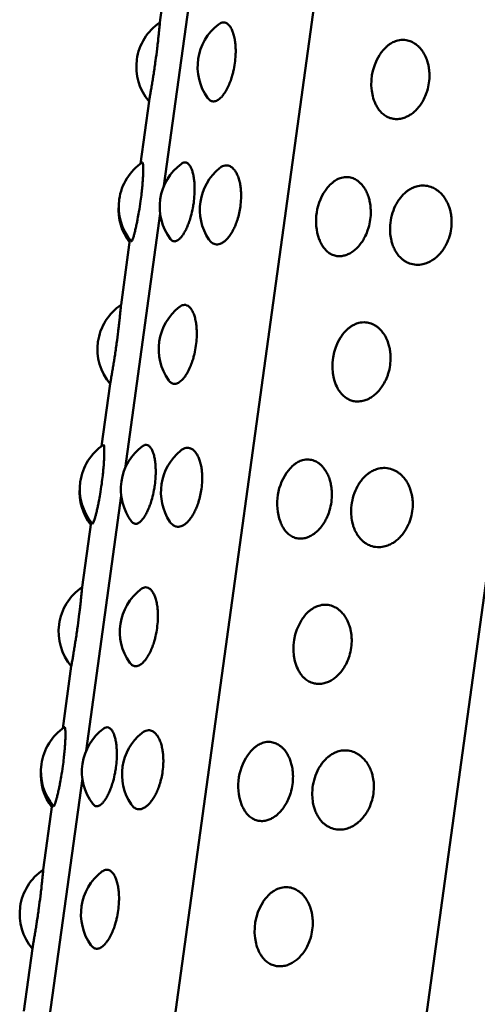
# Model space of a CAD drawing. Units: millimetres. Extents: x -2418 to 2787, y -2334 to 2744.
# Drawn here: x -156 to -143, y -303 to -275 of the extents above; entities that cross this region are included whole.
import ezdxf

# ---------------------------------------------------------------- set-up
doc = ezdxf.new("R2010")
doc.units = ezdxf.units.MM
doc.linetypes.add('K5LT_BASIC', pattern=[0])
doc.layers.add('Системный слой (1)', color=7, linetype='Continuous', true_color=0x909090)

msp = doc.modelspace()

# ---------------------------------------------------------------- linework, layer by layer
at = {"layer": 'Системный слой (1)', "color": 150, "linetype": 'K5LT_BASIC', "lineweight": 50, "true_color": 0x0080ff}
for p, q in [((-140.154, -219.969), (-153.532, -317.015)), ((-146.703, -318.648), (-133.093, -219.911)), ((-151.902, -279.677), (-150.917, -272.528)), ((-152.015, -275.09), (-151.763, -273.262)), ((-152.561, -279.053), (-152.32, -277.302)), ((-152.994, -287.599), (-152.009, -280.45)), ((-153.107, -283.012), (-152.855, -281.184)), ((-153.653, -286.975), (-153.412, -285.224)), ((-154.087, -295.521), (-153.101, -288.372)), ((-154.199, -290.934), (-153.947, -289.106)), ((-154.745, -294.897), (-154.504, -293.146)), ((-155.179, -303.443), (-154.193, -296.294)), ((-155.291, -298.856), (-155.039, -297.028)), ((-155.837, -302.819), (-155.596, -301.068))]:
    msp.add_line(p, q, dxfattribs=at)
for centre, start, end in [((-151.177, -276.334), 123.964, 220.3451), ((-149.456, -276.334), 127.4592, 215.6274), ((-144.58, -276.804), 147.8752, 193.5806), ((-151.672, -280.261), 123.9647, 220.1494), ((-150.521, -280.261), 126.2226, 217.0821), ((-149.394, -280.341), 129.0504, 213.8077), ((-146.132, -280.656), 141.4619, 200.322), ((-151.677, -280.341), 175.2651, 217.6269), ((-144.053, -280.885), 159.6866, 181.4064), ((-152.269, -284.256), 123.964, 220.3451), ((-150.548, -284.256), 127.4592, 215.6274), ((-145.673, -284.726), 147.8752, 193.5806), ((-152.764, -288.183), 123.9647, 220.1494), ((-151.613, -288.183), 126.2226, 217.0821), ((-150.486, -288.264), 129.0504, 213.8077), ((-147.224, -288.579), 141.4619, 200.322), ((-152.769, -288.264), 175.2651, 217.6269), ((-145.145, -288.808), 159.6866, 181.4064), ((-153.361, -292.178), 123.964, 220.3451), ((-151.64, -292.178), 127.4592, 215.6274), ((-146.765, -292.649), 147.8752, 193.5806), ((-153.857, -296.105), 123.9647, 220.1494), ((-152.705, -296.105), 126.2226, 217.0821), ((-151.578, -296.186), 129.0504, 213.8077), ((-148.316, -296.501), 141.4619, 200.322), ((-153.861, -296.186), 175.2651, 217.6269), ((-146.237, -296.73), 159.6866, 181.4064), ((-154.453, -300.1), 123.964, 220.3451), ((-152.732, -300.1), 127.4592, 215.6274), ((-147.857, -300.571), 147.8752, 193.5806)]:
    msp.add_arc(centre, 1.5, start, end, dxfattribs=at)
for points, knots in [([(-152.138, -276.17), (-152.122, -276.055), (-152.102, -275.895), (-152.08, -275.714), (-152.065, -275.587), (-152.051, -275.456), (-152.037, -275.32), (-152.027, -275.223), (-152.022, -275.165), (-152.019, -275.129), (-152.016, -275.103), (-152.015, -275.091), (-152.015, -275.09), (-152.015, -275.089)], [0, 0, 0, 0, 2.784992, 3.926937, 4.758985, 6.326544, 7.911328, 9.60717, 10.714318, 11.374952, 12.396209, 13.582935, 14, 14, 14, 14]), ([(-149.91, -276.232), (-149.9, -276.156), (-149.888, -276.028), (-149.886, -275.872), (-149.891, -275.749), (-149.903, -275.625), (-149.927, -275.49), (-149.962, -275.366), (-150.01, -275.256), (-150.065, -275.173), (-150.13, -275.116), (-150.196, -275.088), (-150.276, -275.089), (-150.335, -275.117), (-150.368, -275.143)], [0, 0, 0, 0, 1.591479, 2.68385, 3.380088, 4.352364, 5.596875, 6.848328, 7.994195, 9.44241, 10.662875, 11.920899, 13.223388, 15, 15, 15, 15]), ([(-144.459, -276.78), (-144.449, -276.704), (-144.441, -276.568), (-144.454, -276.406), (-144.477, -276.277), (-144.51, -276.157), (-144.564, -276.022), (-144.636, -275.898), (-144.715, -275.799), (-144.791, -275.728), (-144.879, -275.663), (-144.994, -275.606), (-145.153, -275.57), (-145.318, -275.584), (-145.446, -275.631), (-145.535, -275.68), (-145.603, -275.726), (-145.69, -275.8), (-145.774, -275.893), (-145.829, -275.973), (-145.851, -276.007)], [0, 0, 0, 0, 1.676163, 2.948845, 3.628433, 4.643195, 5.851354, 7.11996, 8.266345, 9.217548, 10.021238, 11.395556, 13.036492, 15.000909, 16.418678, 17.04659, 17.855309, 18.681584, 20.055005, 21, 21, 21, 21]), ([(-152.32, -277.302), (-152.319, -277.296), (-152.315, -277.273), (-152.305, -277.217), (-152.295, -277.158), (-152.28, -277.074), (-152.26, -276.958), (-152.236, -276.816), (-152.212, -276.67), (-152.188, -276.515), (-152.164, -276.351), (-152.146, -276.229), (-152.138, -276.17)], [0, 0, 0, 0, 1.939585, 2.830638, 3.842099, 5.006768, 6.381694, 7.847739, 9.150876, 10.234213, 11.637272, 13, 13, 13, 13]), ([(-150.675, -277.207), (-150.654, -277.236), (-150.619, -277.271), (-150.566, -277.297), (-150.522, -277.306), (-150.475, -277.303), (-150.427, -277.288), (-150.379, -277.262), (-150.333, -277.227), (-150.285, -277.181), (-150.23, -277.116), (-150.161, -277.014), (-150.09, -276.878), (-150.029, -276.726), (-149.985, -276.59), (-149.943, -276.429), (-149.921, -276.311), (-149.91, -276.232)], [0, 0, 0, 0, 1.773546, 2.695726, 3.659866, 4.645076, 5.620814, 6.566754, 7.440463, 8.269435, 9.326056, 10.681131, 12.389521, 13.872856, 15.105044, 16.050514, 18, 18, 18, 18]), ([(-146.039, -277.156), (-146.019, -277.237), (-145.981, -277.344), (-145.911, -277.473), (-145.851, -277.558), (-145.774, -277.642), (-145.675, -277.717), (-145.559, -277.772), (-145.453, -277.796), (-145.343, -277.802), (-145.229, -277.789), (-145.112, -277.749), (-145.009, -277.696), (-144.911, -277.63), (-144.802, -277.531), (-144.704, -277.412), (-144.616, -277.272), (-144.554, -277.14), (-144.495, -276.972), (-144.47, -276.859), (-144.459, -276.78)], [0, 0, 0, 0, 1.894555, 2.698907, 3.721694, 4.635016, 5.834499, 7.279348, 8.463273, 9.094516, 10.554052, 11.792177, 12.55308, 13.62018, 14.851486, 16.144798, 17.18864, 18.574199, 19.304591, 21, 21, 21, 21]), ([(-152.558, -280.106), (-152.547, -280.03), (-152.53, -279.896), (-152.514, -279.738), (-152.503, -279.614), (-152.494, -279.5), (-152.487, -279.375), (-152.483, -279.262), (-152.483, -279.161), (-152.487, -279.07), (-152.497, -279.019), (-152.506, -279.014), (-152.51, -279.017)], [0, 0, 0, 0, 1.661771, 2.923526, 3.59728, 4.603329, 5.802071, 7.063613, 8.190145, 9.681739, 11.689972, 13, 13, 13, 13]), ([(-151.067, -280.148), (-151.057, -280.071), (-151.044, -279.937), (-151.039, -279.777), (-151.042, -279.652), (-151.05, -279.535), (-151.067, -279.406), (-151.094, -279.289), (-151.126, -279.198), (-151.157, -279.133), (-151.195, -279.077), (-151.244, -279.03), (-151.308, -279.009), (-151.364, -279.023), (-151.397, -279.043), (-151.407, -279.051)], [0, 0, 0, 0, 1.774354, 3.121591, 3.840991, 4.915198, 6.194132, 7.537054, 8.750595, 9.757517, 10.60665, 12.049185, 13.737608, 15.270676, 16, 16, 16, 16]), ([(-149.755, -280.252), (-149.744, -280.176), (-149.733, -280.041), (-149.734, -279.88), (-149.743, -279.754), (-149.759, -279.636), (-149.788, -279.506), (-149.829, -279.386), (-149.876, -279.293), (-149.921, -279.226), (-149.975, -279.167), (-150.049, -279.114), (-150.16, -279.088), (-150.261, -279.12), (-150.324, -279.164), (-150.339, -279.177)], [0, 0, 0, 0, 1.647292, 2.898054, 3.565937, 4.56322, 5.750569, 6.997325, 8.123964, 9.058784, 9.84863, 11.199272, 13.015175, 15.2793, 16, 16, 16, 16]), ([(-146.108, -280.619), (-146.097, -280.542), (-146.089, -280.407), (-146.1, -280.245), (-146.121, -280.117), (-146.15, -279.997), (-146.2, -279.863), (-146.266, -279.74), (-146.339, -279.642), (-146.41, -279.571), (-146.492, -279.508), (-146.599, -279.452), (-146.747, -279.418), (-146.901, -279.433), (-147.022, -279.482), (-147.107, -279.533), (-147.197, -279.601), (-147.264, -279.67), (-147.305, -279.722)], [0, 0, 0, 0, 1.623924, 2.856941, 3.51535, 4.498486, 5.66899, 6.89806, 8.008716, 8.930274, 9.708916, 11.040403, 12.630196, 14.533392, 15.914255, 16.544219, 17.365957, 19, 19, 19, 19]), ([(-143.836, -280.875), (-143.825, -280.799), (-143.818, -280.663), (-143.833, -280.5), (-143.858, -280.371), (-143.894, -280.25), (-143.952, -280.115), (-144.029, -279.99), (-144.114, -279.89), (-144.195, -279.818), (-144.288, -279.752), (-144.418, -279.69), (-144.588, -279.656), (-144.761, -279.671), (-144.909, -279.72), (-145.02, -279.781), (-145.112, -279.85), (-145.194, -279.925), (-145.272, -280.017), (-145.369, -280.157), (-145.428, -280.277), (-145.46, -280.365)], [0, 0, 0, 0, 1.578355, 2.776774, 3.416706, 4.372255, 5.509914, 6.704495, 7.783986, 8.679684, 9.436477, 10.730601, 12.491502, 14.125574, 15.424516, 16.556815, 17.324291, 18.236473, 19.184293, 20.057042, 22, 22, 22, 22]), ([(-152.819, -281.228), (-152.815, -281.233), (-152.805, -281.227), (-152.785, -281.185), (-152.765, -281.13), (-152.742, -281.052), (-152.719, -280.966), (-152.692, -280.855), (-152.665, -280.73), (-152.635, -280.583), (-152.598, -280.378), (-152.572, -280.206), (-152.558, -280.106)], [0, 0, 0, 0, 1.805217, 2.678039, 4.204531, 5.05613, 6.057849, 7.310978, 8.411229, 9.385673, 10.884954, 13, 13, 13, 13]), ([(-151.718, -281.165), (-151.694, -281.196), (-151.643, -281.235), (-151.555, -281.23), (-151.473, -281.176), (-151.406, -281.101), (-151.35, -281.022), (-151.295, -280.925), (-151.24, -280.807), (-151.189, -280.672), (-151.136, -280.503), (-151.095, -280.324), (-151.074, -280.195), (-151.067, -280.148)], [0, 0, 0, 0, 1.836401, 3.580418, 5.228757, 6.325161, 7.178411, 8.236323, 9.350513, 10.341455, 11.461845, 13.059139, 14, 14, 14, 14]), ([(-150.64, -281.176), (-150.617, -281.211), (-150.562, -281.271), (-150.456, -281.323), (-150.343, -281.313), (-150.238, -281.258), (-150.161, -281.195), (-150.087, -281.115), (-150.016, -281.016), (-149.949, -280.898), (-149.889, -280.768), (-149.834, -280.618), (-149.787, -280.442), (-149.764, -280.315), (-149.755, -280.252)], [0, 0, 0, 0, 1.445364, 3.027808, 5.071822, 6.28837, 7.324346, 8.262209, 9.363462, 10.457588, 11.407619, 12.481673, 13.762084, 15, 15, 15, 15]), ([(-147.538, -281.177), (-147.522, -281.222), (-147.488, -281.297), (-147.428, -281.395), (-147.355, -281.484), (-147.256, -281.567), (-147.139, -281.624), (-147.01, -281.65), (-146.886, -281.643), (-146.765, -281.609), (-146.648, -281.552), (-146.538, -281.472), (-146.431, -281.366), (-146.343, -281.253), (-146.259, -281.111), (-146.2, -280.979), (-146.143, -280.811), (-146.119, -280.698), (-146.108, -280.619)], [0, 0, 0, 0, 1.147484, 2.01456, 3.02502, 4.325972, 5.763982, 7.019595, 8.440602, 9.556041, 10.651379, 12.023465, 13.046319, 14.298648, 15.309414, 16.651067, 17.358314, 19, 19, 19, 19]), ([(-145.553, -280.922), (-145.551, -280.991), (-145.542, -281.089), (-145.514, -281.221), (-145.482, -281.329), (-145.432, -281.45), (-145.364, -281.566), (-145.286, -281.662), (-145.209, -281.734), (-145.119, -281.798), (-144.992, -281.86), (-144.823, -281.894), (-144.647, -281.88), (-144.496, -281.831), (-144.379, -281.77), (-144.278, -281.698), (-144.184, -281.614), (-144.092, -281.509), (-144.009, -281.385), (-143.943, -281.257), (-143.877, -281.087), (-143.847, -280.96), (-143.836, -280.875)], [0, 0, 0, 0, 1.461153, 2.104275, 2.966505, 4.016751, 5.160996, 6.239307, 7.153555, 7.923808, 9.240264, 11.031944, 12.698115, 14.023224, 15.177283, 15.990126, 17.016606, 18.131722, 19.149908, 20.301012, 21.203472, 23, 23, 23, 23]), ([(-153.23, -284.092), (-153.215, -283.977), (-153.194, -283.817), (-153.172, -283.636), (-153.157, -283.509), (-153.143, -283.378), (-153.129, -283.242), (-153.119, -283.145), (-153.114, -283.087), (-153.111, -283.052), (-153.108, -283.025), (-153.107, -283.013), (-153.107, -283.012), (-153.107, -283.012)], [0, 0, 0, 0, 2.784992, 3.926937, 4.758985, 6.326544, 7.911328, 9.60717, 10.714318, 11.374952, 12.396209, 13.582935, 14, 14, 14, 14]), ([(-151.002, -284.154), (-150.992, -284.078), (-150.98, -283.95), (-150.978, -283.794), (-150.983, -283.671), (-150.995, -283.547), (-151.019, -283.412), (-151.054, -283.288), (-151.102, -283.179), (-151.157, -283.095), (-151.222, -283.038), (-151.288, -283.01), (-151.368, -283.011), (-151.427, -283.039), (-151.46, -283.065)], [0, 0, 0, 0, 1.591479, 2.68385, 3.380088, 4.352364, 5.596875, 6.848328, 7.994195, 9.44241, 10.662875, 11.920899, 13.223388, 15, 15, 15, 15]), ([(-145.551, -284.702), (-145.541, -284.626), (-145.533, -284.49), (-145.546, -284.328), (-145.569, -284.199), (-145.602, -284.079), (-145.656, -283.945), (-145.728, -283.82), (-145.807, -283.721), (-145.883, -283.65), (-145.971, -283.585), (-146.086, -283.528), (-146.245, -283.492), (-146.41, -283.506), (-146.539, -283.553), (-146.627, -283.602), (-146.696, -283.648), (-146.782, -283.722), (-146.866, -283.815), (-146.922, -283.895), (-146.943, -283.929)], [0, 0, 0, 0, 1.676163, 2.948845, 3.628433, 4.643195, 5.851354, 7.11996, 8.266345, 9.217548, 10.021238, 11.395556, 13.036492, 15.000909, 16.418678, 17.04659, 17.855309, 18.681584, 20.055005, 21, 21, 21, 21]), ([(-153.412, -285.224), (-153.411, -285.218), (-153.407, -285.195), (-153.397, -285.139), (-153.387, -285.08), (-153.372, -284.996), (-153.352, -284.88), (-153.328, -284.739), (-153.304, -284.592), (-153.28, -284.437), (-153.256, -284.273), (-153.239, -284.152), (-153.23, -284.092)], [0, 0, 0, 0, 1.939585, 2.830638, 3.842099, 5.006768, 6.381694, 7.847739, 9.150876, 10.234213, 11.637272, 13, 13, 13, 13]), ([(-151.767, -285.129), (-151.746, -285.159), (-151.711, -285.193), (-151.658, -285.219), (-151.614, -285.228), (-151.567, -285.225), (-151.519, -285.21), (-151.471, -285.184), (-151.425, -285.149), (-151.377, -285.104), (-151.322, -285.038), (-151.253, -284.936), (-151.182, -284.8), (-151.121, -284.649), (-151.077, -284.512), (-151.035, -284.351), (-151.013, -284.234), (-151.002, -284.154)], [0, 0, 0, 0, 1.773546, 2.695726, 3.659866, 4.645076, 5.620814, 6.566754, 7.440463, 8.269435, 9.326056, 10.681131, 12.389521, 13.872856, 15.105044, 16.050514, 18, 18, 18, 18]), ([(-147.131, -285.079), (-147.111, -285.159), (-147.073, -285.266), (-147.003, -285.396), (-146.943, -285.48), (-146.866, -285.564), (-146.768, -285.64), (-146.651, -285.695), (-146.545, -285.718), (-146.435, -285.724), (-146.321, -285.711), (-146.204, -285.671), (-146.101, -285.619), (-146.003, -285.552), (-145.894, -285.453), (-145.796, -285.334), (-145.708, -285.194), (-145.646, -285.062), (-145.587, -284.894), (-145.562, -284.782), (-145.551, -284.702)], [0, 0, 0, 0, 1.894555, 2.698907, 3.721694, 4.635016, 5.834499, 7.279348, 8.463273, 9.094516, 10.554052, 11.792177, 12.55308, 13.62018, 14.851486, 16.144798, 17.18864, 18.574199, 19.304591, 21, 21, 21, 21]), ([(-153.65, -288.028), (-153.639, -287.952), (-153.623, -287.818), (-153.606, -287.66), (-153.595, -287.536), (-153.586, -287.422), (-153.579, -287.297), (-153.576, -287.185), (-153.575, -287.083), (-153.579, -286.992), (-153.589, -286.941), (-153.598, -286.936), (-153.603, -286.939)], [0, 0, 0, 0, 1.661771, 2.923526, 3.59728, 4.603329, 5.802071, 7.063613, 8.190145, 9.681739, 11.689972, 13, 13, 13, 13]), ([(-152.159, -288.07), (-152.149, -287.993), (-152.136, -287.859), (-152.131, -287.699), (-152.134, -287.574), (-152.142, -287.457), (-152.159, -287.329), (-152.186, -287.211), (-152.218, -287.12), (-152.249, -287.055), (-152.287, -286.999), (-152.336, -286.952), (-152.4, -286.932), (-152.456, -286.945), (-152.489, -286.965), (-152.499, -286.973)], [0, 0, 0, 0, 1.774354, 3.121591, 3.840991, 4.915198, 6.194132, 7.537054, 8.750595, 9.757517, 10.60665, 12.049185, 13.737608, 15.270676, 16, 16, 16, 16]), ([(-150.847, -288.174), (-150.836, -288.098), (-150.825, -287.963), (-150.826, -287.802), (-150.835, -287.676), (-150.851, -287.558), (-150.88, -287.428), (-150.921, -287.309), (-150.968, -287.215), (-151.013, -287.148), (-151.067, -287.089), (-151.141, -287.036), (-151.252, -287.01), (-151.354, -287.042), (-151.416, -287.087), (-151.431, -287.099)], [0, 0, 0, 0, 1.647292, 2.898054, 3.565937, 4.56322, 5.750569, 6.997325, 8.123964, 9.058784, 9.84863, 11.199272, 13.015175, 15.2793, 16, 16, 16, 16]), ([(-147.2, -288.541), (-147.189, -288.464), (-147.181, -288.329), (-147.192, -288.167), (-147.213, -288.039), (-147.242, -287.919), (-147.292, -287.785), (-147.358, -287.662), (-147.431, -287.564), (-147.502, -287.493), (-147.584, -287.43), (-147.691, -287.374), (-147.839, -287.34), (-147.993, -287.355), (-148.114, -287.404), (-148.199, -287.455), (-148.289, -287.523), (-148.356, -287.592), (-148.397, -287.644)], [0, 0, 0, 0, 1.623924, 2.856941, 3.51535, 4.498486, 5.66899, 6.89806, 8.008716, 8.930274, 9.708916, 11.040403, 12.630196, 14.533392, 15.914255, 16.544219, 17.365957, 19, 19, 19, 19]), ([(-144.928, -288.797), (-144.917, -288.721), (-144.91, -288.585), (-144.925, -288.422), (-144.951, -288.293), (-144.986, -288.172), (-145.044, -288.037), (-145.121, -287.912), (-145.206, -287.812), (-145.287, -287.74), (-145.38, -287.675), (-145.51, -287.612), (-145.68, -287.578), (-145.853, -287.593), (-146.001, -287.642), (-146.112, -287.703), (-146.205, -287.772), (-146.286, -287.848), (-146.364, -287.939), (-146.461, -288.079), (-146.52, -288.199), (-146.552, -288.287)], [0, 0, 0, 0, 1.578355, 2.776774, 3.416706, 4.372255, 5.509914, 6.704495, 7.783986, 8.679684, 9.436477, 10.730601, 12.491502, 14.125574, 15.424516, 16.556815, 17.324291, 18.236473, 19.184293, 20.057042, 22, 22, 22, 22]), ([(-153.911, -289.15), (-153.907, -289.156), (-153.897, -289.149), (-153.877, -289.107), (-153.858, -289.052), (-153.834, -288.974), (-153.811, -288.888), (-153.784, -288.778), (-153.757, -288.652), (-153.727, -288.505), (-153.69, -288.3), (-153.664, -288.129), (-153.65, -288.028)], [0, 0, 0, 0, 1.805217, 2.678039, 4.204531, 5.05613, 6.057849, 7.310978, 8.411229, 9.385673, 10.884954, 13, 13, 13, 13]), ([(-152.81, -289.088), (-152.786, -289.118), (-152.735, -289.157), (-152.647, -289.153), (-152.565, -289.098), (-152.498, -289.024), (-152.442, -288.944), (-152.387, -288.847), (-152.332, -288.73), (-152.281, -288.595), (-152.228, -288.426), (-152.187, -288.246), (-152.166, -288.117), (-152.159, -288.07)], [0, 0, 0, 0, 1.836401, 3.580418, 5.228757, 6.325161, 7.178411, 8.236323, 9.350513, 10.341455, 11.461845, 13.059139, 14, 14, 14, 14]), ([(-151.732, -289.098), (-151.709, -289.133), (-151.654, -289.193), (-151.548, -289.245), (-151.435, -289.235), (-151.33, -289.18), (-151.253, -289.117), (-151.179, -289.037), (-151.108, -288.938), (-151.041, -288.82), (-150.982, -288.69), (-150.926, -288.54), (-150.879, -288.365), (-150.856, -288.237), (-150.847, -288.174)], [0, 0, 0, 0, 1.445364, 3.027808, 5.071822, 6.28837, 7.324346, 8.262209, 9.363462, 10.457588, 11.407619, 12.481673, 13.762084, 15, 15, 15, 15]), ([(-148.631, -289.099), (-148.614, -289.144), (-148.58, -289.219), (-148.52, -289.317), (-148.447, -289.407), (-148.348, -289.489), (-148.231, -289.546), (-148.102, -289.572), (-147.978, -289.565), (-147.857, -289.531), (-147.74, -289.474), (-147.63, -289.394), (-147.523, -289.288), (-147.435, -289.175), (-147.351, -289.034), (-147.292, -288.901), (-147.235, -288.733), (-147.211, -288.62), (-147.2, -288.541)], [0, 0, 0, 0, 1.147484, 2.01456, 3.02502, 4.325972, 5.763982, 7.019595, 8.440602, 9.556041, 10.651379, 12.023465, 13.046319, 14.298648, 15.309414, 16.651067, 17.358314, 19, 19, 19, 19]), ([(-146.645, -288.844), (-146.643, -288.913), (-146.634, -289.011), (-146.606, -289.143), (-146.574, -289.251), (-146.524, -289.372), (-146.456, -289.488), (-146.378, -289.584), (-146.301, -289.656), (-146.211, -289.72), (-146.084, -289.782), (-145.915, -289.816), (-145.739, -289.802), (-145.588, -289.753), (-145.471, -289.692), (-145.37, -289.621), (-145.276, -289.536), (-145.185, -289.431), (-145.101, -289.307), (-145.035, -289.179), (-144.969, -289.009), (-144.939, -288.882), (-144.928, -288.797)], [0, 0, 0, 0, 1.461153, 2.104275, 2.966505, 4.016751, 5.160996, 6.239307, 7.153555, 7.923808, 9.240264, 11.031944, 12.698115, 14.023224, 15.177283, 15.990126, 17.016606, 18.131722, 19.149908, 20.301012, 21.203472, 23, 23, 23, 23]), ([(-154.322, -292.014), (-154.307, -291.9), (-154.286, -291.739), (-154.264, -291.558), (-154.249, -291.432), (-154.235, -291.3), (-154.221, -291.164), (-154.211, -291.067), (-154.206, -291.01), (-154.203, -290.974), (-154.2, -290.947), (-154.199, -290.935), (-154.199, -290.934), (-154.199, -290.934)], [0, 0, 0, 0, 2.784992, 3.926937, 4.758985, 6.326544, 7.911328, 9.60717, 10.714318, 11.374952, 12.396209, 13.582935, 14, 14, 14, 14]), ([(-152.095, -292.076), (-152.084, -292), (-152.072, -291.872), (-152.07, -291.716), (-152.075, -291.593), (-152.087, -291.469), (-152.111, -291.334), (-152.147, -291.21), (-152.194, -291.101), (-152.249, -291.017), (-152.314, -290.96), (-152.38, -290.932), (-152.46, -290.933), (-152.519, -290.962), (-152.552, -290.987)], [0, 0, 0, 0, 1.591479, 2.68385, 3.380088, 4.352364, 5.596875, 6.848328, 7.994195, 9.44241, 10.662875, 11.920899, 13.223388, 15, 15, 15, 15]), ([(-146.643, -292.624), (-146.633, -292.548), (-146.625, -292.413), (-146.638, -292.25), (-146.661, -292.121), (-146.694, -292.001), (-146.748, -291.867), (-146.82, -291.743), (-146.899, -291.644), (-146.975, -291.572), (-147.063, -291.508), (-147.178, -291.45), (-147.337, -291.414), (-147.502, -291.428), (-147.631, -291.475), (-147.719, -291.524), (-147.788, -291.571), (-147.874, -291.645), (-147.958, -291.738), (-148.014, -291.817), (-148.035, -291.851)], [0, 0, 0, 0, 1.676163, 2.948845, 3.628433, 4.643195, 5.851354, 7.11996, 8.266345, 9.217548, 10.021238, 11.395556, 13.036492, 15.000909, 16.418678, 17.04659, 17.855309, 18.681584, 20.055005, 21, 21, 21, 21]), ([(-154.504, -293.146), (-154.503, -293.14), (-154.499, -293.117), (-154.489, -293.061), (-154.479, -293.003), (-154.464, -292.918), (-154.444, -292.802), (-154.42, -292.661), (-154.397, -292.514), (-154.372, -292.36), (-154.348, -292.195), (-154.331, -292.074), (-154.322, -292.014)], [0, 0, 0, 0, 1.939585, 2.830638, 3.842099, 5.006768, 6.381694, 7.847739, 9.150876, 10.234213, 11.637272, 13, 13, 13, 13]), ([(-152.859, -293.052), (-152.838, -293.081), (-152.803, -293.115), (-152.75, -293.142), (-152.707, -293.151), (-152.659, -293.148), (-152.611, -293.132), (-152.563, -293.106), (-152.517, -293.071), (-152.47, -293.026), (-152.414, -292.96), (-152.345, -292.858), (-152.274, -292.722), (-152.213, -292.571), (-152.169, -292.434), (-152.127, -292.273), (-152.105, -292.156), (-152.095, -292.076)], [0, 0, 0, 0, 1.773546, 2.695726, 3.659866, 4.645076, 5.620814, 6.566754, 7.440463, 8.269435, 9.326056, 10.681131, 12.389521, 13.872856, 15.105044, 16.050514, 18, 18, 18, 18]), ([(-148.223, -293.001), (-148.203, -293.081), (-148.166, -293.188), (-148.095, -293.318), (-148.036, -293.403), (-147.958, -293.486), (-147.86, -293.562), (-147.743, -293.617), (-147.637, -293.64), (-147.527, -293.646), (-147.413, -293.633), (-147.296, -293.593), (-147.193, -293.541), (-147.095, -293.474), (-146.986, -293.375), (-146.888, -293.257), (-146.8, -293.116), (-146.738, -292.984), (-146.679, -292.816), (-146.654, -292.704), (-146.643, -292.624)], [0, 0, 0, 0, 1.894555, 2.698907, 3.721694, 4.635016, 5.834499, 7.279348, 8.463273, 9.094516, 10.554052, 11.792177, 12.55308, 13.62018, 14.851486, 16.144798, 17.18864, 18.574199, 19.304591, 21, 21, 21, 21]), ([(-154.742, -295.95), (-154.731, -295.874), (-154.715, -295.74), (-154.698, -295.582), (-154.687, -295.459), (-154.678, -295.344), (-154.671, -295.219), (-154.668, -295.107), (-154.667, -295.006), (-154.671, -294.914), (-154.681, -294.863), (-154.69, -294.858), (-154.695, -294.861)], [0, 0, 0, 0, 1.661771, 2.923526, 3.59728, 4.603329, 5.802071, 7.063613, 8.190145, 9.681739, 11.689972, 13, 13, 13, 13]), ([(-153.251, -295.992), (-153.241, -295.916), (-153.228, -295.781), (-153.223, -295.621), (-153.226, -295.496), (-153.234, -295.379), (-153.251, -295.251), (-153.278, -295.134), (-153.31, -295.042), (-153.341, -294.977), (-153.379, -294.921), (-153.429, -294.874), (-153.492, -294.854), (-153.548, -294.867), (-153.581, -294.887), (-153.591, -294.895)], [0, 0, 0, 0, 1.774354, 3.121591, 3.840991, 4.915198, 6.194132, 7.537054, 8.750595, 9.757517, 10.60665, 12.049185, 13.737608, 15.270676, 16, 16, 16, 16]), ([(-151.939, -296.096), (-151.929, -296.02), (-151.917, -295.885), (-151.918, -295.724), (-151.927, -295.598), (-151.943, -295.48), (-151.972, -295.35), (-152.013, -295.231), (-152.06, -295.137), (-152.105, -295.07), (-152.159, -295.011), (-152.233, -294.958), (-152.344, -294.932), (-152.446, -294.964), (-152.508, -295.009), (-152.523, -295.021)], [0, 0, 0, 0, 1.647292, 2.898054, 3.565937, 4.56322, 5.750569, 6.997325, 8.123964, 9.058784, 9.84863, 11.199272, 13.015175, 15.2793, 16, 16, 16, 16]), ([(-148.292, -296.463), (-148.281, -296.387), (-148.273, -296.251), (-148.284, -296.089), (-148.305, -295.961), (-148.334, -295.841), (-148.384, -295.707), (-148.45, -295.584), (-148.523, -295.486), (-148.594, -295.415), (-148.676, -295.352), (-148.783, -295.296), (-148.931, -295.262), (-149.085, -295.277), (-149.206, -295.326), (-149.291, -295.377), (-149.381, -295.445), (-149.448, -295.514), (-149.489, -295.566)], [0, 0, 0, 0, 1.623924, 2.856941, 3.51535, 4.498486, 5.66899, 6.89806, 8.008716, 8.930274, 9.708916, 11.040403, 12.630196, 14.533392, 15.914255, 16.544219, 17.365957, 19, 19, 19, 19]), ([(-146.02, -296.719), (-146.009, -296.643), (-146.002, -296.507), (-146.017, -296.344), (-146.043, -296.215), (-146.078, -296.095), (-146.136, -295.96), (-146.213, -295.835), (-146.298, -295.735), (-146.379, -295.662), (-146.472, -295.597), (-146.602, -295.534), (-146.772, -295.5), (-146.946, -295.515), (-147.093, -295.564), (-147.204, -295.625), (-147.297, -295.694), (-147.378, -295.77), (-147.456, -295.861), (-147.553, -296.001), (-147.612, -296.121), (-147.644, -296.209)], [0, 0, 0, 0, 1.578355, 2.776774, 3.416706, 4.372255, 5.509914, 6.704495, 7.783986, 8.679684, 9.436477, 10.730601, 12.491502, 14.125574, 15.424516, 16.556815, 17.324291, 18.236473, 19.184293, 20.057042, 22, 22, 22, 22]), ([(-155.003, -297.072), (-154.999, -297.078), (-154.989, -297.071), (-154.969, -297.029), (-154.95, -296.975), (-154.926, -296.897), (-154.903, -296.81), (-154.876, -296.7), (-154.849, -296.574), (-154.819, -296.427), (-154.782, -296.223), (-154.756, -296.051), (-154.742, -295.95)], [0, 0, 0, 0, 1.805217, 2.678039, 4.204531, 5.05613, 6.057849, 7.310978, 8.411229, 9.385673, 10.884954, 13, 13, 13, 13]), ([(-153.902, -297.01), (-153.878, -297.04), (-153.827, -297.079), (-153.739, -297.075), (-153.657, -297.02), (-153.59, -296.946), (-153.534, -296.866), (-153.479, -296.77), (-153.424, -296.652), (-153.373, -296.517), (-153.32, -296.348), (-153.279, -296.168), (-153.258, -296.04), (-153.251, -295.992)], [0, 0, 0, 0, 1.836401, 3.580418, 5.228757, 6.325161, 7.178411, 8.236323, 9.350513, 10.341455, 11.461845, 13.059139, 14, 14, 14, 14]), ([(-152.824, -297.02), (-152.801, -297.055), (-152.746, -297.115), (-152.641, -297.167), (-152.527, -297.157), (-152.422, -297.103), (-152.345, -297.039), (-152.272, -296.959), (-152.2, -296.86), (-152.133, -296.743), (-152.074, -296.612), (-152.019, -296.462), (-151.971, -296.287), (-151.948, -296.159), (-151.939, -296.096)], [0, 0, 0, 0, 1.445364, 3.027808, 5.071822, 6.28837, 7.324346, 8.262209, 9.363462, 10.457588, 11.407619, 12.481673, 13.762084, 15, 15, 15, 15]), ([(-149.723, -297.022), (-149.706, -297.067), (-149.673, -297.141), (-149.612, -297.24), (-149.539, -297.329), (-149.44, -297.411), (-149.323, -297.468), (-149.194, -297.494), (-149.07, -297.488), (-148.95, -297.453), (-148.832, -297.396), (-148.722, -297.317), (-148.615, -297.21), (-148.527, -297.097), (-148.443, -296.956), (-148.384, -296.823), (-148.327, -296.655), (-148.303, -296.542), (-148.292, -296.463)], [0, 0, 0, 0, 1.147484, 2.01456, 3.02502, 4.325972, 5.763982, 7.019595, 8.440602, 9.556041, 10.651379, 12.023465, 13.046319, 14.298648, 15.309414, 16.651067, 17.358314, 19, 19, 19, 19]), ([(-147.737, -296.767), (-147.735, -296.835), (-147.726, -296.933), (-147.698, -297.065), (-147.667, -297.173), (-147.616, -297.294), (-147.548, -297.41), (-147.47, -297.507), (-147.393, -297.578), (-147.303, -297.643), (-147.176, -297.704), (-147.007, -297.738), (-146.831, -297.724), (-146.68, -297.675), (-146.564, -297.614), (-146.462, -297.543), (-146.368, -297.459), (-146.277, -297.353), (-146.193, -297.229), (-146.127, -297.101), (-146.061, -296.931), (-146.031, -296.804), (-146.02, -296.719)], [0, 0, 0, 0, 1.461153, 2.104275, 2.966505, 4.016751, 5.160996, 6.239307, 7.153555, 7.923808, 9.240264, 11.031944, 12.698115, 14.023224, 15.177283, 15.990126, 17.016606, 18.131722, 19.149908, 20.301012, 21.203472, 23, 23, 23, 23]), ([(-155.414, -299.936), (-155.399, -299.822), (-155.378, -299.661), (-155.356, -299.481), (-155.341, -299.354), (-155.327, -299.223), (-155.313, -299.087), (-155.304, -298.989), (-155.298, -298.932), (-155.295, -298.896), (-155.292, -298.87), (-155.291, -298.858), (-155.291, -298.856), (-155.291, -298.856)], [0, 0, 0, 0, 2.784992, 3.926937, 4.758985, 6.326544, 7.911328, 9.60717, 10.714318, 11.374952, 12.396209, 13.582935, 14, 14, 14, 14]), ([(-153.187, -299.998), (-153.176, -299.922), (-153.164, -299.794), (-153.162, -299.638), (-153.167, -299.515), (-153.179, -299.391), (-153.203, -299.256), (-153.239, -299.132), (-153.286, -299.023), (-153.341, -298.939), (-153.406, -298.882), (-153.472, -298.854), (-153.552, -298.855), (-153.611, -298.884), (-153.644, -298.909)], [0, 0, 0, 0, 1.591479, 2.68385, 3.380088, 4.352364, 5.596875, 6.848328, 7.994195, 9.44241, 10.662875, 11.920899, 13.223388, 15, 15, 15, 15]), ([(-147.736, -300.546), (-147.725, -300.47), (-147.717, -300.335), (-147.73, -300.172), (-147.754, -300.044), (-147.786, -299.923), (-147.84, -299.789), (-147.912, -299.665), (-147.991, -299.566), (-148.067, -299.494), (-148.155, -299.43), (-148.27, -299.372), (-148.429, -299.337), (-148.594, -299.35), (-148.723, -299.397), (-148.811, -299.446), (-148.88, -299.493), (-148.966, -299.567), (-149.05, -299.66), (-149.106, -299.739), (-149.127, -299.773)], [0, 0, 0, 0, 1.676163, 2.948845, 3.628433, 4.643195, 5.851354, 7.11996, 8.266345, 9.217548, 10.021238, 11.395556, 13.036492, 15.000909, 16.418678, 17.04659, 17.855309, 18.681584, 20.055005, 21, 21, 21, 21]), ([(-155.596, -301.068), (-155.595, -301.062), (-155.591, -301.04), (-155.581, -300.983), (-155.571, -300.925), (-155.556, -300.84), (-155.536, -300.724), (-155.512, -300.583), (-155.489, -300.436), (-155.464, -300.282), (-155.44, -300.117), (-155.423, -299.996), (-155.414, -299.936)], [0, 0, 0, 0, 1.939585, 2.830638, 3.842099, 5.006768, 6.381694, 7.847739, 9.150876, 10.234213, 11.637272, 13, 13, 13, 13]), ([(-153.951, -300.974), (-153.93, -301.003), (-153.895, -301.037), (-153.843, -301.064), (-153.799, -301.073), (-153.752, -301.07), (-153.703, -301.054), (-153.655, -301.028), (-153.609, -300.994), (-153.562, -300.948), (-153.506, -300.882), (-153.437, -300.78), (-153.366, -300.645), (-153.305, -300.493), (-153.261, -300.357), (-153.219, -300.196), (-153.198, -300.078), (-153.187, -299.998)], [0, 0, 0, 0, 1.773546, 2.695726, 3.659866, 4.645076, 5.620814, 6.566754, 7.440463, 8.269435, 9.326056, 10.681131, 12.389521, 13.872856, 15.105044, 16.050514, 18, 18, 18, 18]), ([(-149.315, -300.923), (-149.295, -301.003), (-149.258, -301.11), (-149.188, -301.24), (-149.128, -301.325), (-149.05, -301.408), (-148.952, -301.484), (-148.835, -301.539), (-148.729, -301.562), (-148.619, -301.568), (-148.506, -301.555), (-148.388, -301.515), (-148.286, -301.463), (-148.187, -301.396), (-148.078, -301.297), (-147.981, -301.179), (-147.892, -301.038), (-147.83, -300.907), (-147.771, -300.738), (-147.746, -300.626), (-147.736, -300.546)], [0, 0, 0, 0, 1.894555, 2.698907, 3.721694, 4.635016, 5.834499, 7.279348, 8.463273, 9.094516, 10.554052, 11.792177, 12.55308, 13.62018, 14.851486, 16.144798, 17.18864, 18.574199, 19.304591, 21, 21, 21, 21])]:
    msp.add_open_spline(points, degree=3, knots=knots, dxfattribs=at)

doc.saveas('drawing.dxf')
